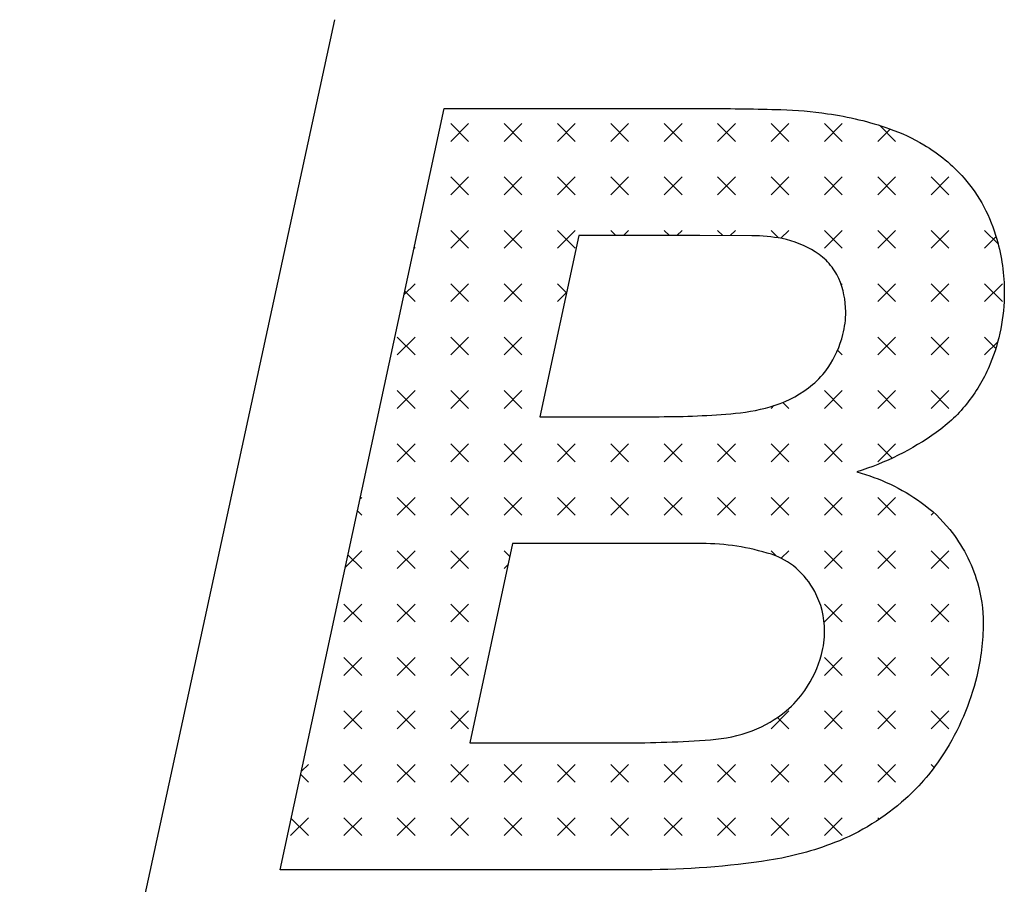
# Model space of a CAD drawing. Units: millimetres. Extents: x -483 to -186, y -1723 to -1303.
# Drawn here: x -267 to -260, y -1684 to -1677 of the extents above; entities that cross this region are included whole.
import ezdxf

# ---------------------------------------------------------------- set-up
doc = ezdxf.new("R2010")
doc.units = ezdxf.units.MM
doc.header["$LTSCALE"] = 5
doc.linetypes.add('AUSGEZOGEN', pattern=[0])
doc.layers.add('RAHMENSCHRIFT', color=18, linetype='Continuous')

# ---------------------------------------------------------------- blocks, each defined once
blk = doc.blocks.new('*X1')
at = {"layer": 'RAHMENSCHRIFT', "color": 8, "linetype": 'AUSGEZOGEN', "lineweight": 18}
for p, q in [((-263.963, -1678.4594), (-263.8215, -1678.3179)), ((-263.8215, -1678.4594), (-263.963, -1678.3179)), ((-263.5387, -1678.4594), (-263.3973, -1678.3179)), ((-263.3973, -1678.4594), (-263.5387, -1678.3179)), ((-263.1144, -1678.4594), (-262.973, -1678.3179)), ((-262.973, -1678.4594), (-263.1144, -1678.3179)), ((-262.6902, -1678.4594), (-262.5487, -1678.3179)), ((-262.5487, -1678.4594), (-262.6902, -1678.3179)), ((-262.2659, -1678.4594), (-262.1245, -1678.3179)), ((-262.1245, -1678.4594), (-262.2659, -1678.3179)), ((-261.8416, -1678.4594), (-261.7002, -1678.3179)), ((-261.7002, -1678.4594), (-261.8416, -1678.3179)), ((-261.4174, -1678.4594), (-261.276, -1678.3179)), ((-261.276, -1678.4594), (-261.4174, -1678.3179)), ((-260.9931, -1678.4594), (-260.8517, -1678.3179)), ((-260.8517, -1678.4594), (-260.9931, -1678.3179)), ((-260.5688, -1678.4594), (-260.4708, -1678.3613)), ((-260.4274, -1678.4594), (-260.5533, -1678.3335)), ((-263.963, -1678.8836), (-263.8215, -1678.7422)), ((-263.8215, -1678.8836), (-263.963, -1678.7422)), ((-263.5387, -1678.8836), (-263.3973, -1678.7422)), ((-263.3973, -1678.8836), (-263.5387, -1678.7422)), ((-263.1144, -1678.8836), (-262.973, -1678.7422)), ((-262.973, -1678.8836), (-263.1144, -1678.7422)), ((-262.6902, -1678.8836), (-262.5487, -1678.7422)), ((-262.5487, -1678.8836), (-262.6902, -1678.7422)), ((-262.2659, -1678.8836), (-262.1245, -1678.7422)), ((-262.1245, -1678.8836), (-262.2659, -1678.7422)), ((-261.8416, -1678.8836), (-261.7002, -1678.7422)), ((-261.7002, -1678.8836), (-261.8416, -1678.7422)), ((-261.4174, -1678.8836), (-261.276, -1678.7422)), ((-261.276, -1678.8836), (-261.4174, -1678.7422)), ((-260.9931, -1678.8836), (-260.8517, -1678.7422)), ((-260.8517, -1678.8836), (-260.9931, -1678.7422)), ((-260.5688, -1678.8836), (-260.4274, -1678.7422)), ((-260.4274, -1678.8836), (-260.5688, -1678.7422)), ((-260.1446, -1678.8836), (-260.0032, -1678.7422)), ((-260.0032, -1678.8836), (-260.1446, -1678.7422)), ((-263.963, -1679.3079), (-263.8215, -1679.1665)), ((-263.8215, -1679.3079), (-263.963, -1679.1665)), ((-263.5387, -1679.3079), (-263.3973, -1679.1665)), ((-263.3973, -1679.3079), (-263.5387, -1679.1665)), ((-263.1144, -1679.3079), (-262.973, -1679.1665)), ((-262.973, -1679.3079), (-263.1144, -1679.1665)), ((-262.6498, -1679.2069), (-262.6902, -1679.1665)), ((-262.5891, -1679.2069), (-262.5487, -1679.1665)), ((-262.2255, -1679.2069), (-262.2659, -1679.1665)), ((-262.1649, -1679.2069), (-262.1245, -1679.1665)), ((-261.8004, -1679.2077), (-261.8416, -1679.1665)), ((-261.7417, -1679.208), (-261.7002, -1679.1665)), ((-261.3571, -1679.2268), (-261.4174, -1679.1665)), ((-261.3393, -1679.2298), (-261.276, -1679.1665)), ((-260.9931, -1679.3079), (-260.8517, -1679.1665)), ((-260.8517, -1679.3079), (-260.9931, -1679.1665)), ((-260.5688, -1679.3079), (-260.4274, -1679.1665)), ((-260.4274, -1679.3079), (-260.5688, -1679.1665)), ((-260.1446, -1679.3079), (-260.0032, -1679.1665)), ((-260.0032, -1679.3079), (-260.1446, -1679.1665)), ((-259.6128, -1679.274), (-259.7203, -1679.1665)), ((-259.7203, -1679.3079), (-259.6289, -1679.2165)), ((-264.2458, -1679.3079), (-264.2532, -1679.3005)), ((-264.3348, -1679.6798), (-264.2458, -1679.5907)), ((-263.963, -1679.7322), (-263.8215, -1679.5907)), ((-263.8215, -1679.7322), (-263.963, -1679.5907)), ((-263.5387, -1679.7322), (-263.3973, -1679.5907)), ((-263.3973, -1679.7322), (-263.5387, -1679.5907)), ((-263.0426, -1679.6626), (-263.1144, -1679.5907)), ((-260.8598, -1679.5988), (-260.8517, -1679.5907)), ((-260.5688, -1679.7322), (-260.4274, -1679.5907)), ((-260.4274, -1679.7322), (-260.5688, -1679.5907)), ((-260.1446, -1679.7322), (-260.0032, -1679.5907)), ((-260.0032, -1679.7322), (-260.1446, -1679.5907)), ((-259.7203, -1679.7322), (-259.5789, -1679.5907)), ((-259.5789, -1679.7322), (-259.7203, -1679.5907)), ((-264.2458, -1679.7322), (-264.3284, -1679.6496)), ((-263.1144, -1679.7322), (-263.0419, -1679.6597)), ((-264.3872, -1680.1564), (-264.2458, -1680.015)), ((-264.2458, -1680.1564), (-264.3872, -1680.015)), ((-263.963, -1680.1564), (-263.8215, -1680.015)), ((-263.8215, -1680.1564), (-263.963, -1680.015)), ((-263.5387, -1680.1564), (-263.3973, -1680.015)), ((-263.3973, -1680.1564), (-263.5387, -1680.015)), ((-260.8518, -1680.0151), (-260.8517, -1680.015)), ((-260.5688, -1680.1564), (-260.4274, -1680.015)), ((-260.4274, -1680.1564), (-260.5688, -1680.015)), ((-260.1446, -1680.1564), (-260.0032, -1680.015)), ((-260.0032, -1680.1564), (-260.1446, -1680.015)), ((-259.6309, -1680.1044), (-259.7203, -1680.015)), ((-259.7203, -1680.1564), (-259.6156, -1680.0517)), ((-260.8517, -1680.1564), (-260.8888, -1680.1194)), ((-264.3872, -1680.5807), (-264.2458, -1680.4393)), ((-264.2458, -1680.5807), (-264.3872, -1680.4393)), ((-263.963, -1680.5807), (-263.8215, -1680.4393)), ((-263.8215, -1680.5807), (-263.963, -1680.4393)), ((-263.5387, -1680.5807), (-263.3973, -1680.4393)), ((-263.3973, -1680.5807), (-263.5387, -1680.4393)), ((-260.9931, -1680.5807), (-260.8517, -1680.4393)), ((-260.8517, -1680.5807), (-260.9931, -1680.4393)), ((-260.5688, -1680.5807), (-260.4274, -1680.4393)), ((-260.4274, -1680.5807), (-260.5688, -1680.4393)), ((-260.1446, -1680.5807), (-260.0032, -1680.4393)), ((-260.0032, -1680.5807), (-260.1446, -1680.4393)), ((-261.276, -1680.5807), (-261.3234, -1680.5333)), ((-261.4174, -1680.5807), (-261.396, -1680.5593)), ((-264.3872, -1681.005), (-264.2458, -1680.8635)), ((-264.2458, -1681.005), (-264.3872, -1680.8635)), ((-263.963, -1681.005), (-263.8215, -1680.8635)), ((-263.8215, -1681.005), (-263.963, -1680.8635)), ((-263.5387, -1681.005), (-263.3973, -1680.8635)), ((-263.3973, -1681.005), (-263.5387, -1680.8635)), ((-263.1144, -1681.005), (-262.973, -1680.8635)), ((-262.973, -1681.005), (-263.1144, -1680.8635)), ((-262.6902, -1681.005), (-262.5487, -1680.8635)), ((-262.5487, -1681.005), (-262.6902, -1680.8635)), ((-262.2659, -1681.005), (-262.1245, -1680.8635)), ((-262.1245, -1681.005), (-262.2659, -1680.8635)), ((-261.8416, -1681.005), (-261.7002, -1680.8635)), ((-261.7002, -1681.005), (-261.8416, -1680.8635)), ((-261.4174, -1681.005), (-261.276, -1680.8635)), ((-261.276, -1681.005), (-261.4174, -1680.8635)), ((-260.9931, -1681.005), (-260.8517, -1680.8635)), ((-260.8517, -1681.005), (-260.9931, -1680.8635)), ((-260.5688, -1681.005), (-260.4274, -1680.8635)), ((-260.4557, -1680.9767), (-260.5688, -1680.8635)), ((-264.6838, -1681.3015), (-264.6701, -1681.2878)), ((-264.3872, -1681.4292), (-264.2458, -1681.2878)), ((-264.2458, -1681.4292), (-264.3872, -1681.2878)), ((-263.963, -1681.4292), (-263.8215, -1681.2878)), ((-263.8215, -1681.4292), (-263.963, -1681.2878)), ((-263.5387, -1681.4292), (-263.3973, -1681.2878)), ((-263.3973, -1681.4292), (-263.5387, -1681.2878)), ((-263.1144, -1681.4292), (-262.973, -1681.2878)), ((-262.973, -1681.4292), (-263.1144, -1681.2878)), ((-262.6902, -1681.4292), (-262.5487, -1681.2878)), ((-262.5487, -1681.4292), (-262.6902, -1681.2878)), ((-262.2659, -1681.4292), (-262.1245, -1681.2878)), ((-262.1245, -1681.4292), (-262.2659, -1681.2878)), ((-261.8416, -1681.4292), (-261.7002, -1681.2878)), ((-261.7002, -1681.4292), (-261.8416, -1681.2878)), ((-261.4174, -1681.4292), (-261.276, -1681.2878)), ((-261.276, -1681.4292), (-261.4174, -1681.2878)), ((-260.9931, -1681.4292), (-260.8517, -1681.2878)), ((-260.8517, -1681.4292), (-260.9931, -1681.2878)), ((-260.5688, -1681.4292), (-260.4274, -1681.2878)), ((-260.4274, -1681.4292), (-260.5688, -1681.2878)), ((-264.6701, -1681.4292), (-264.704, -1681.3953)), ((-260.1446, -1681.4292), (-260.1243, -1681.4089)), ((-264.8001, -1681.8421), (-264.6701, -1681.7121)), ((-264.3872, -1681.8535), (-264.2458, -1681.7121)), ((-264.2458, -1681.8535), (-264.3872, -1681.7121)), ((-263.963, -1681.8535), (-263.8215, -1681.7121)), ((-263.8215, -1681.8535), (-263.963, -1681.7121)), ((-263.4935, -1681.7572), (-263.5387, -1681.7121)), ((-261.3747, -1681.7547), (-261.4174, -1681.7121)), ((-261.336, -1681.7721), (-261.276, -1681.7121)), ((-260.9931, -1681.8535), (-260.8517, -1681.7121)), ((-260.8517, -1681.8535), (-260.9931, -1681.7121)), ((-260.5688, -1681.8535), (-260.4274, -1681.7121)), ((-260.4274, -1681.8535), (-260.5688, -1681.7121)), ((-260.1446, -1681.8535), (-260.0032, -1681.7121)), ((-260.0032, -1681.8535), (-260.1446, -1681.7121)), ((-264.6701, -1681.8535), (-264.7791, -1681.7444)), ((-263.5387, -1681.8535), (-263.5075, -1681.8223)), ((-264.8115, -1682.2777), (-264.6701, -1682.1363)), ((-264.6701, -1682.2777), (-264.8115, -1682.1363)), ((-264.3872, -1682.2777), (-264.2458, -1682.1363)), ((-264.2458, -1682.2777), (-264.3872, -1682.1363)), ((-263.963, -1682.2777), (-263.8215, -1682.1363)), ((-263.8215, -1682.2777), (-263.963, -1682.1363)), ((-260.9931, -1682.2777), (-260.8517, -1682.1363)), ((-260.8517, -1682.2777), (-260.9931, -1682.1363)), ((-260.5688, -1682.2777), (-260.4274, -1682.1363)), ((-260.4274, -1682.2777), (-260.5688, -1682.1363)), ((-260.1446, -1682.2777), (-260.0032, -1682.1363)), ((-260.0032, -1682.2777), (-260.1446, -1682.1363)), ((-264.8115, -1682.702), (-264.6701, -1682.5606)), ((-264.6701, -1682.702), (-264.8115, -1682.5606)), ((-264.3872, -1682.702), (-264.2458, -1682.5606)), ((-264.2458, -1682.702), (-264.3872, -1682.5606)), ((-263.963, -1682.702), (-263.8215, -1682.5606)), ((-263.8215, -1682.702), (-263.963, -1682.5606)), ((-260.9931, -1682.702), (-260.8517, -1682.5606)), ((-260.8517, -1682.702), (-260.9931, -1682.5606)), ((-260.5688, -1682.702), (-260.4274, -1682.5606)), ((-260.4274, -1682.702), (-260.5688, -1682.5606)), ((-260.1446, -1682.702), (-260.0032, -1682.5606)), ((-260.0032, -1682.702), (-260.1446, -1682.5606)), ((-264.8115, -1683.1263), (-264.6701, -1682.9848)), ((-264.6701, -1683.1263), (-264.8115, -1682.9848)), ((-264.3872, -1683.1263), (-264.2458, -1682.9848)), ((-264.2458, -1683.1263), (-264.3872, -1682.9848)), ((-263.963, -1683.1263), (-263.8215, -1682.9848)), ((-263.8215, -1683.1263), (-263.963, -1682.9848)), ((-261.4174, -1683.1263), (-261.276, -1682.9848)), ((-261.276, -1683.1263), (-261.3656, -1683.0366)), ((-260.9931, -1683.1263), (-260.8517, -1682.9848)), ((-260.8517, -1683.1263), (-260.9931, -1682.9848)), ((-260.5688, -1683.1263), (-260.4274, -1682.9848)), ((-260.4274, -1683.1263), (-260.5688, -1682.9848)), ((-260.1446, -1683.1263), (-260.0032, -1682.9848)), ((-260.0032, -1683.1263), (-260.1446, -1682.9848)), ((-265.1491, -1683.4638), (-265.0943, -1683.4091)), ((-264.8115, -1683.5505), (-264.6701, -1683.4091)), ((-264.6701, -1683.5505), (-264.8115, -1683.4091)), ((-264.3872, -1683.5505), (-264.2458, -1683.4091)), ((-264.2458, -1683.5505), (-264.3872, -1683.4091)), ((-263.963, -1683.5505), (-263.8215, -1683.4091)), ((-263.8215, -1683.5505), (-263.963, -1683.4091)), ((-263.5387, -1683.5505), (-263.3973, -1683.4091)), ((-263.3973, -1683.5505), (-263.5387, -1683.4091)), ((-263.1144, -1683.5505), (-262.973, -1683.4091)), ((-262.973, -1683.5505), (-263.1144, -1683.4091)), ((-262.6902, -1683.5505), (-262.5487, -1683.4091)), ((-262.5487, -1683.5505), (-262.6902, -1683.4091)), ((-262.2659, -1683.5505), (-262.1245, -1683.4091)), ((-262.1245, -1683.5505), (-262.2659, -1683.4091)), ((-261.8416, -1683.5505), (-261.7002, -1683.4091)), ((-261.7002, -1683.5505), (-261.8416, -1683.4091)), ((-261.4174, -1683.5505), (-261.276, -1683.4091)), ((-261.276, -1683.5505), (-261.4174, -1683.4091)), ((-260.9931, -1683.5505), (-260.8517, -1683.4091)), ((-260.8517, -1683.5505), (-260.9931, -1683.4091)), ((-260.5688, -1683.5505), (-260.4274, -1683.4091)), ((-260.4274, -1683.5505), (-260.5688, -1683.4091)), ((-260.1207, -1683.433), (-260.1446, -1683.4091)), ((-265.0943, -1683.5505), (-265.1547, -1683.4901)), ((-265.2358, -1683.9748), (-265.0943, -1683.8334)), ((-265.0943, -1683.9748), (-265.2298, -1683.8393)), ((-264.8115, -1683.9748), (-264.6701, -1683.8334)), ((-264.6701, -1683.9748), (-264.8115, -1683.8334)), ((-264.3872, -1683.9748), (-264.2458, -1683.8334)), ((-264.2458, -1683.9748), (-264.3872, -1683.8334)), ((-263.963, -1683.9748), (-263.8215, -1683.8334)), ((-263.8215, -1683.9748), (-263.963, -1683.8334)), ((-263.5387, -1683.9748), (-263.3973, -1683.8334)), ((-263.3973, -1683.9748), (-263.5387, -1683.8334)), ((-263.1144, -1683.9748), (-262.973, -1683.8334)), ((-262.973, -1683.9748), (-263.1144, -1683.8334)), ((-262.6902, -1683.9748), (-262.5487, -1683.8334)), ((-262.5487, -1683.9748), (-262.6902, -1683.8334)), ((-262.2659, -1683.9748), (-262.1245, -1683.8334)), ((-262.1245, -1683.9748), (-262.2659, -1683.8334)), ((-261.8416, -1683.9748), (-261.7002, -1683.8334)), ((-261.7002, -1683.9748), (-261.8416, -1683.8334)), ((-261.4174, -1683.9748), (-261.276, -1683.8334)), ((-261.276, -1683.9748), (-261.4174, -1683.8334)), ((-260.9931, -1683.9748), (-260.8517, -1683.8334)), ((-260.8517, -1683.9748), (-260.9931, -1683.8334)), ((-260.5568, -1683.8454), (-260.5688, -1683.8334))]:
    blk.add_line(p, q, dxfattribs=at)

msp = doc.modelspace()

# ---------------------------------------------------------------- linework, layer by layer
at = {"layer": 'RAHMENSCHRIFT', "color": 18, "linetype": 'AUSGEZOGEN', "lineweight": 25}
msp.add_line((-264.8862, -1677.4929), (-267.3881, -1689.0232), dxfattribs=at)
for points in [[(-265.3175, -1684.2469), (-264.0162, -1678.1989), (-261.9215, -1678.1989, -0.006968), (-261.3387, -1678.207, -0.030711), (-260.9686, -1678.2401, -0.051188), (-260.4758, -1678.3595, -0.048188), (-260.2034, -1678.4865, -0.079753), (-259.8838, -1678.7512, -0.058261), (-259.7266, -1678.9792, -0.052371), (-259.6227, -1679.2376, -0.069568), (-259.5635, -1679.6606, -0.09736), (-259.6749, -1680.2269, -0.068577), (-259.85, -1680.5291, -0.073045), (-260.1039, -1680.7718, -0.077948), (-260.735, -1681.0856, -0.089493), (-260.225, -1681.3279, -0.067793), (-259.997, -1681.5435, -0.098896), (-259.7777, -1681.9639, -0.071038), (-259.7315, -1682.2871, -0.059986), (-259.7825, -1682.71, -0.082548), (-260.0456, -1683.3247, -0.066821), (-260.3491, -1683.6833, -0.090988), (-260.9125, -1684.0312, -0.054753), (-261.4319, -1684.1708, -0.038283), (-262.4241, -1684.2469)], [(-263.2543, -1680.6469), (-262.3054, -1680.6469, 0.022175), (-261.6997, -1680.62, 0.056404), (-261.385, -1680.5557, 0.094257), (-261.0869, -1680.3921, 0.071719), (-260.964, -1680.2569, 0.086616), (-260.8462, -1679.9944, 0.062288), (-260.8235, -1679.8129, 0.104279), (-260.8789, -1679.5503, 0.076886), (-260.9551, -1679.4311, 0.072741), (-261.0664, -1679.3368, 0.088527), (-261.3289, -1679.2316, 0.042793), (-261.5696, -1679.2088), (-261.9825, -1679.2069), (-262.9445, -1679.2069)], [(-263.8121, -1683.2389), (-262.5941, -1683.2389, 0.018102), (-261.8976, -1683.2136, 0.07092), (-261.5667, -1683.1417, 0.087149), (-261.2968, -1682.9838, 0.063979), (-261.1484, -1682.8211, 0.088759), (-261.0157, -1682.5354, 0.064539), (-260.9915, -1682.3494, 0.123684), (-261.0705, -1682.0351, 0.090648), (-261.217, -1681.8514, 0.103026), (-261.4146, -1681.7404, 0.076726), (-261.9687, -1681.6549), (-263.4715, -1681.6549)]]:
    msp.add_lwpolyline(points, format="xyb", close=True, dxfattribs=at)

# ---------------------------------------------------------------- block references
msp.add_blockref('*X1', (0, 0))

doc.saveas('drawing.dxf')
